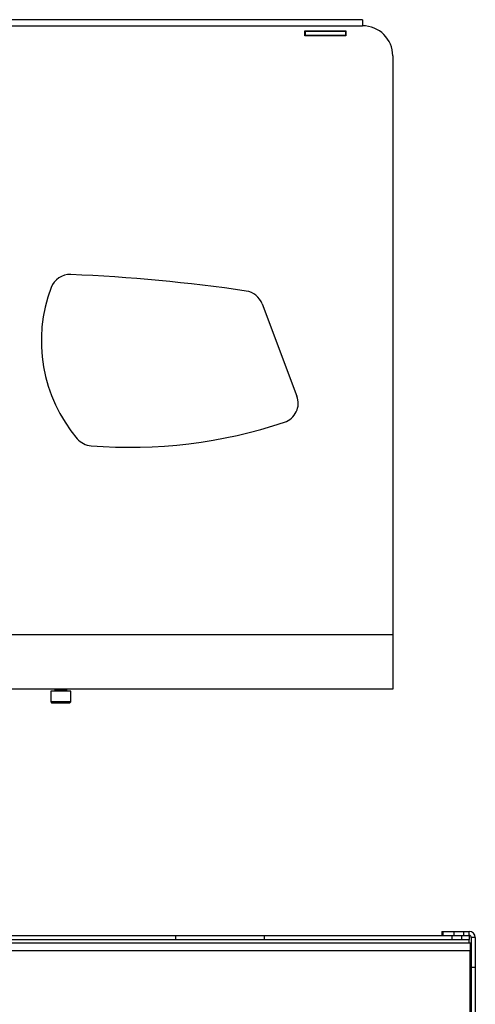
# Model space of a CAD drawing. Units: millimetres. Extents: x 5 to 292, y 5 to 205.
# Drawn here: x 146 to 167, y 84 to 128 of the extents above; entities that cross this region are included whole.
import ezdxf

# ---------------------------------------------------------------- set-up
doc = ezdxf.new("R2010")
doc.units = ezdxf.units.MM

msp = doc.modelspace()

# ---------------------------------------------------------------- linework, layer by layer
at = {"color": 7, "linetype": 'Continuous', "lineweight": 25}
for p, q in [((161.64637, 128.2963), (108.69183, 128.2963)), ((161.64637, 128.2963), (161.64637, 128.02357)), ((108.69183, 128.02357), (161.64637, 128.02357)), ((159.03274, 127.7963), (160.89637, 127.7963)), ((159.03274, 127.56902), (159.03274, 127.7963)), ((159.03274, 127.77357), (159.05546, 127.77357)), ((159.05546, 127.77357), (159.05546, 127.59175)), ((159.05546, 127.77357), (160.87365, 127.77357)), ((160.87365, 127.77357), (160.87365, 127.59175)), ((160.87365, 127.77357), (160.89637, 127.77357)), ((160.89637, 127.7963), (160.89637, 127.56902)), ((159.03274, 127.59175), (159.05546, 127.59175)), ((160.89637, 127.56902), (159.03274, 127.56902)), ((159.05546, 127.59175), (160.87365, 127.59175)), ((160.87365, 127.59175), (160.89637, 127.59175)), ((163.01001, 126.65993), (163.01001, 100.51357)), ((157.10747, 115.45867), (158.67867, 111.29288)), ((163.01001, 100.51357), (107.32819, 100.51357)), ((163.01001, 100.51357), (163.01001, 98.05902)), ((163.01001, 98.05902), (107.32819, 98.05902)), ((147.54616, 97.96811), (147.54616, 97.47721)), ((148.45525, 97.96811), (147.54616, 97.96811)), ((147.77839, 98.05902), (147.72798, 98.02373)), ((147.72798, 98.02373), (147.72798, 97.99084)), ((147.73042, 98.02373), (147.72798, 98.02373)), ((148.27343, 98.02373), (147.73042, 98.02373)), ((148.27343, 98.02373), (148.22303, 98.05902)), ((148.27378, 98.02373), (148.22338, 98.05902)), ((148.27343, 97.99084), (148.27343, 98.02373)), ((148.27378, 98.02373), (148.27343, 98.02373)), ((148.27378, 97.99084), (148.27378, 98.02373)), ((148.45525, 97.47721), (148.45525, 97.96811)), ((148.4556, 97.96811), (148.45525, 97.96811)), ((148.4556, 97.47721), (148.4556, 97.96811)), ((147.54616, 97.47721), (147.60071, 97.42266)), ((148.45525, 97.47721), (147.54616, 97.47721)), ((148.40071, 97.42266), (147.60071, 97.42266)), ((148.40071, 97.42266), (148.45525, 97.47721)), ((148.40106, 97.42266), (148.40071, 97.42266)), ((148.40106, 97.42266), (148.4556, 97.47721)), ((148.4556, 97.47721), (148.45525, 97.47721)), ((145.17961, 86.92544), (153.19367, 86.92544)), ((145.17961, 86.74362), (153.19367, 86.74362)), ((153.19367, 86.92544), (153.19367, 86.74362)), ((153.19367, 86.92544), (157.20192, 86.92544)), ((153.19367, 86.74362), (157.20192, 86.74362)), ((157.20192, 86.92544), (157.20192, 86.74362)), ((157.20192, 86.92544), (165.22507, 86.92544)), ((157.20192, 86.74362), (165.67876, 86.74362)), ((165.22507, 87.10726), (165.22507, 86.92544)), ((165.22507, 87.10726), (165.2737, 87.10726)), ((165.22507, 86.92544), (165.2737, 86.92544)), ((165.2737, 87.10726), (165.2737, 86.92544)), ((165.2737, 87.10726), (165.77466, 87.10726)), ((165.2737, 86.92544), (165.77466, 86.92544)), ((165.67876, 86.92544), (165.67876, 86.74362)), ((165.67876, 86.74362), (166.11377, 86.74362)), ((165.77466, 87.10726), (165.77466, 86.92544)), ((165.77466, 87.10726), (166.20489, 87.10726)), ((165.77466, 86.92544), (166.20489, 86.92544)), ((166.11377, 86.92544), (166.11377, 86.74362)), ((166.11377, 86.74362), (166.47052, 86.74362)), ((166.20489, 87.10726), (166.20489, 86.92544)), ((166.20489, 87.10726), (166.47052, 87.10726)), ((166.20489, 86.92544), (166.47052, 86.92544)), ((166.47052, 86.92544), (166.47052, 87.10726)), ((166.47052, 86.92544), (166.47052, 86.74362)), ((166.74325, 86.83453), (166.56143, 86.83453)), ((166.56143, 86.83453), (166.56143, 85.47089)), ((166.74325, 86.83453), (166.74325, 85.47089)), ((112.06143, 86.58453), (166.51598, 86.58453)), ((166.51598, 86.58453), (166.51598, 86.23907)), ((166.51598, 86.58453), (166.56143, 86.58453)), ((166.51598, 86.40271), (166.56143, 86.40271)), ((112.06143, 86.23907), (166.51598, 86.23907)), ((166.51598, 59.32453), (166.51598, 86.23907)), ((166.74325, 85.47089), (166.56143, 85.47089)), ((166.56143, 85.47089), (166.56143, 59.32453)), ((166.74325, 85.47089), (166.74325, 59.32453))]:
    msp.add_line(p, q, dxfattribs=at)
at = {"color": 8, "linetype": 'Continuous', "lineweight": 25}
for p, q in [((147.72798, 97.99084), (148.03711, 97.99084)), ((148.03711, 97.99084), (148.27343, 97.99084)), ((148.27343, 97.99084), (148.27378, 97.99084))]:
    msp.add_line(p, q, dxfattribs=at)
at = {"color": 7, "linetype": 'Continuous', "lineweight": 25}
for centre, radius, start, end in [((161.64637, 126.65993), 1.36364, 0, 90), ((148.41284, 115.87478), 0.90909, 87.565485, 159.290072), ((145.14207, 38.94428), 77.90909, 81.7004775, 87.5654854), ((153.9401, 113.78511), 6.81818, 159.290072, 220.410011), ((156.25686, 115.13785), 0.90909, 20.664908, 81.700477), ((157.82807, 110.97206), 0.90909, 288.321951, 20.664908), ((151.11228, 131.25267), 22.27273, 265.51254, 288.321951), ((149.44077, 109.95452), 0.90909, 220.410011, 265.51254), ((147.70525, 97.99084), 0.02273, 270, 0), ((148.29616, 97.99084), 0.02273, 180, 270), ((148.29651, 97.99084), 0.02273, 180, 270), ((166.47052, 86.83453), 0.27273, 0, 90), ((166.47052, 86.83453), 0.09091, 0, 90)]:
    msp.add_arc(centre, radius, start, end, dxfattribs=at)
msp.add_open_spline([(166.45834, 86.57998), (166.45935, 86.60143), (166.46138, 86.64431), (166.46443, 86.6984), (166.46748, 86.73624), (166.46951, 86.74116), (166.47052, 86.74362)], degree=3, dxfattribs=at)

doc.saveas('drawing.dxf')
